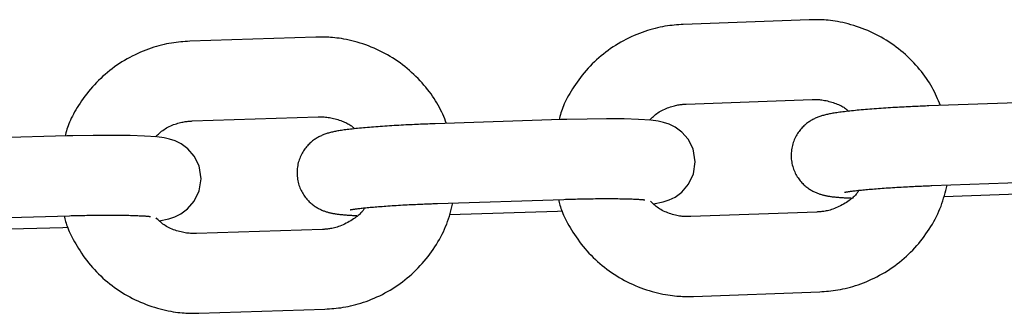
# Model space of a CAD drawing. Extents: x -7512 to 6172, y -1197 to 2325.
# Drawn here: x 3222 to 3296, y 985 to 1007 of the extents above; entities that cross this region are included whole.
import ezdxf

# ---------------------------------------------------------------- set-up
doc = ezdxf.new("R2010")
doc.units = 0

msp = doc.modelspace()

# ---------------------------------------------------------------- linework, layer by layer
at = {"color": 7, "linetype": 'Continuous'}
for p, q in [((3281.124, 1006.669), (3271.636, 1006.321)), ((3243.97, 1005.362), (3234.481, 1005.053)), ((3271.856, 1000.325), (3281.344, 1000.673)), ((3299.62, 1000.536), (3290.132, 1000.188)), ((3234.676, 999.056), (3244.165, 999.365)), ((3262.439, 999.155), (3252.95, 998.846)), ((3225.252, 997.926), (3215.762, 997.655)), ((3290.352, 994.192), (3299.84, 994.541)), ((3291.253, 993.363), (3299.362, 993.661)), ((3253.145, 992.849), (3262.634, 993.158)), ((3215.933, 991.658), (3225.423, 991.928)), ((3254.044, 992.014), (3262.157, 992.279)), ((3262.157, 992.279), (3262.551, 992.293)), ((3281.685, 992.205), (3272.197, 991.857)), ((3216.83, 990.818), (3224.945, 991.049)), ((3224.945, 991.049), (3225.339, 991.061)), ((3244.471, 990.896), (3234.982, 990.587)), ((3272.417, 985.861), (3281.905, 986.209)), ((3235.178, 984.59), (3244.667, 984.9))]:
    msp.add_line(p, q, dxfattribs=at)
for points in [[(3290.997, 1000.22), (3290.926, 1000.391), (3290.855, 1000.563), (3290.782, 1000.734), (3290.707, 1000.905), (3290.629, 1001.076), (3290.546, 1001.247), (3290.46, 1001.417), (3290.368, 1001.587), (3290.27, 1001.757), (3290.166, 1001.927), (3290.057, 1002.096), (3289.941, 1002.264), (3289.821, 1002.432), (3289.695, 1002.6), (3289.564, 1002.766), (3289.428, 1002.932), (3289.288, 1003.097), (3289.143, 1003.261), (3288.994, 1003.423), (3288.84, 1003.584), (3288.683, 1003.741), (3288.521, 1003.897), (3288.356, 1004.049), (3288.187, 1004.198), (3288.015, 1004.343), (3287.84, 1004.484), (3287.661, 1004.621), (3287.479, 1004.754), (3287.295, 1004.883), (3287.107, 1005.008), (3286.917, 1005.129), (3286.725, 1005.246), (3286.529, 1005.358), (3286.332, 1005.467), (3286.132, 1005.571), (3285.93, 1005.67), (3285.726, 1005.765), (3285.519, 1005.856), (3285.311, 1005.942), (3285.101, 1006.023), (3284.89, 1006.099), (3284.677, 1006.171), (3284.465, 1006.238), (3284.254, 1006.3), (3284.045, 1006.357), (3283.84, 1006.409), (3283.638, 1006.456), (3283.442, 1006.497), (3283.252, 1006.533), (3283.067, 1006.564), (3282.89, 1006.59), (3282.718, 1006.612), (3282.553, 1006.63), (3282.395, 1006.644), (3282.244, 1006.655), (3282.1, 1006.664), (3281.962, 1006.669), (3281.831, 1006.673), (3281.705, 1006.675), (3281.583, 1006.676), (3281.465, 1006.675), (3281.35, 1006.674), (3281.236, 1006.671), (3281.124, 1006.669)], [(3271.636, 1006.321), (3271.468, 1006.309), (3271.3, 1006.297), (3271.131, 1006.283), (3270.961, 1006.268), (3270.789, 1006.251), (3270.615, 1006.231), (3270.44, 1006.207), (3270.261, 1006.18), (3270.08, 1006.148), (3269.895, 1006.112), (3269.708, 1006.071), (3269.519, 1006.026), (3269.327, 1005.975), (3269.132, 1005.92), (3268.936, 1005.859), (3268.737, 1005.794), (3268.536, 1005.723), (3268.335, 1005.646), (3268.132, 1005.565), (3267.929, 1005.479), (3267.726, 1005.388), (3267.524, 1005.292), (3267.324, 1005.192), (3267.125, 1005.087), (3266.928, 1004.978), (3266.734, 1004.864), (3266.543, 1004.746), (3266.354, 1004.624), (3266.168, 1004.497), (3265.985, 1004.367), (3265.804, 1004.232), (3265.627, 1004.094), (3265.452, 1003.952), (3265.281, 1003.806), (3265.113, 1003.656), (3264.948, 1003.503), (3264.787, 1003.346), (3264.629, 1003.186), (3264.475, 1003.022), (3264.326, 1002.854), (3264.18, 1002.684), (3264.038, 1002.51), (3263.901, 1002.335), (3263.769, 1002.16), (3263.642, 1001.983), (3263.52, 1001.808), (3263.403, 1001.634), (3263.292, 1001.462), (3263.187, 1001.293), (3263.088, 1001.127), (3262.994, 1000.964), (3262.907, 1000.805), (3262.826, 1000.649), (3262.751, 1000.497), (3262.683, 1000.349), (3262.62, 1000.205), (3262.564, 1000.064), (3262.514, 999.927), (3262.468, 999.793), (3262.426, 999.661), (3262.388, 999.532), (3262.351, 999.404), (3262.317, 999.277), (3262.283, 999.15)], [(3234.481, 1005.053), (3234.313, 1005.042), (3234.144, 1005.03), (3233.975, 1005.017), (3233.805, 1005.003), (3233.633, 1004.986), (3233.46, 1004.967), (3233.284, 1004.944), (3233.105, 1004.918), (3232.924, 1004.887), (3232.739, 1004.851), (3232.552, 1004.811), (3232.362, 1004.766), (3232.17, 1004.717), (3231.975, 1004.662), (3231.778, 1004.602), (3231.58, 1004.537), (3231.379, 1004.467), (3231.177, 1004.392), (3230.974, 1004.312), (3230.77, 1004.226), (3230.567, 1004.136), (3230.365, 1004.041), (3230.164, 1003.942), (3229.964, 1003.838), (3229.768, 1003.729), (3229.573, 1003.616), (3229.381, 1003.499), (3229.192, 1003.377), (3229.005, 1003.252), (3228.821, 1003.122), (3228.64, 1002.988), (3228.462, 1002.851), (3228.287, 1002.709), (3228.115, 1002.564), (3227.946, 1002.415), (3227.781, 1002.262), (3227.619, 1002.106), (3227.461, 1001.946), (3227.307, 1001.783), (3227.156, 1001.616), (3227.01, 1001.446), (3226.868, 1001.274), (3226.73, 1001.099), (3226.597, 1000.924), (3226.469, 1000.748), (3226.346, 1000.573), (3226.229, 1000.4), (3226.117, 1000.228), (3226.011, 1000.06), (3225.911, 999.894), (3225.817, 999.732), (3225.729, 999.573), (3225.648, 999.418), (3225.572, 999.266), (3225.503, 999.118), (3225.44, 998.974), (3225.384, 998.834), (3225.333, 998.697), (3225.286, 998.563), (3225.244, 998.432), (3225.205, 998.302), (3225.168, 998.175), (3225.133, 998.048), (3225.099, 997.921)], [(3253.816, 998.874), (3253.746, 999.045), (3253.676, 999.217), (3253.603, 999.388), (3253.529, 999.56), (3253.451, 999.731), (3253.37, 999.902), (3253.284, 1000.073), (3253.193, 1000.243), (3253.096, 1000.413), (3252.993, 1000.583), (3252.884, 1000.753), (3252.769, 1000.922), (3252.649, 1001.09), (3252.524, 1001.258), (3252.394, 1001.425), (3252.259, 1001.592), (3252.119, 1001.757), (3251.975, 1001.921), (3251.827, 1002.084), (3251.674, 1002.245), (3251.517, 1002.404), (3251.356, 1002.56), (3251.191, 1002.713), (3251.023, 1002.862), (3250.852, 1003.008), (3250.677, 1003.149), (3250.499, 1003.287), (3250.318, 1003.421), (3250.134, 1003.551), (3249.947, 1003.677), (3249.757, 1003.799), (3249.565, 1003.916), (3249.37, 1004.029), (3249.173, 1004.139), (3248.973, 1004.243), (3248.772, 1004.344), (3248.568, 1004.439), (3248.362, 1004.531), (3248.154, 1004.618), (3247.945, 1004.7), (3247.733, 1004.777), (3247.521, 1004.85), (3247.309, 1004.918), (3247.099, 1004.981), (3246.89, 1005.038), (3246.685, 1005.091), (3246.484, 1005.138), (3246.287, 1005.18), (3246.097, 1005.217), (3245.913, 1005.249), (3245.735, 1005.276), (3245.564, 1005.298), (3245.399, 1005.317), (3245.241, 1005.332), (3245.09, 1005.344), (3244.946, 1005.353), (3244.808, 1005.359), (3244.677, 1005.364), (3244.551, 1005.366), (3244.43, 1005.367), (3244.312, 1005.367), (3244.196, 1005.366), (3244.083, 1005.364), (3243.97, 1005.362)], [(3281.344, 1000.673), (3281.431, 1000.673), (3281.518, 1000.673), (3281.606, 1000.672), (3281.696, 1000.67), (3281.787, 1000.666), (3281.88, 1000.66), (3281.975, 1000.651), (3282.074, 1000.639), (3282.175, 1000.624), (3282.279, 1000.606), (3282.385, 1000.585), (3282.493, 1000.56), (3282.601, 1000.533), (3282.709, 1000.504), (3282.816, 1000.473), (3282.922, 1000.439), (3283.026, 1000.404), (3283.128, 1000.367), (3283.227, 1000.329), (3283.321, 1000.289), (3283.412, 1000.249), (3283.498, 1000.208), (3283.578, 1000.167), (3283.652, 1000.125), (3283.719, 1000.083), (3283.781, 1000.041), (3283.838, 999.999), (3283.89, 999.956), (3283.939, 999.914), (3283.986, 999.872), (3284.031, 999.83), (3284.075, 999.787)], [(3269.098, 999.115), (3269.171, 999.188), (3269.244, 999.261), (3269.318, 999.333), (3269.394, 999.405), (3269.473, 999.475), (3269.555, 999.543), (3269.641, 999.609), (3269.73, 999.673), (3269.825, 999.735), (3269.924, 999.794), (3270.026, 999.85), (3270.131, 999.903), (3270.237, 999.952), (3270.344, 999.999), (3270.452, 1000.042), (3270.558, 1000.081), (3270.663, 1000.117), (3270.766, 1000.149), (3270.867, 1000.177), (3270.965, 1000.203), (3271.059, 1000.225), (3271.15, 1000.244), (3271.237, 1000.261), (3271.32, 1000.275), (3271.397, 1000.286), (3271.471, 1000.296), (3271.541, 1000.303), (3271.607, 1000.309), (3271.672, 1000.314), (3271.734, 1000.318), (3271.795, 1000.322), (3271.856, 1000.325)], [(3290.132, 1000.188), (3290, 1000.183), (3289.867, 1000.178), (3289.734, 1000.173), (3289.599, 1000.167), (3289.462, 1000.162), (3289.323, 1000.156), (3289.181, 1000.15), (3289.036, 1000.143), (3288.887, 1000.137), (3288.735, 1000.13), (3288.579, 1000.122), (3288.42, 1000.114), (3288.258, 1000.106), (3288.093, 1000.097), (3287.925, 1000.088), (3287.755, 1000.078), (3287.582, 1000.068), (3287.407, 1000.058), (3287.231, 1000.047), (3287.054, 1000.036), (3286.877, 1000.025), (3286.701, 1000.013), (3286.525, 1000.001), (3286.351, 999.989), (3286.179, 999.977), (3286.008, 999.964), (3285.841, 999.951), (3285.675, 999.938), (3285.512, 999.925), (3285.352, 999.912), (3285.194, 999.899), (3285.039, 999.885), (3284.886, 999.871), (3284.736, 999.857), (3284.589, 999.843), (3284.446, 999.829), (3284.305, 999.814), (3284.167, 999.8), (3284.033, 999.785), (3283.902, 999.77), (3283.775, 999.755), (3283.651, 999.739), (3283.531, 999.724), (3283.415, 999.708), (3283.303, 999.693), (3283.196, 999.677), (3283.093, 999.662), (3282.994, 999.647), (3282.901, 999.632), (3282.812, 999.617), (3282.727, 999.601), (3282.645, 999.586), (3282.566, 999.57), (3282.489, 999.554), (3282.413, 999.536), (3282.34, 999.519), (3282.266, 999.5), (3282.194, 999.48), (3282.122, 999.459), (3282.051, 999.438), (3281.981, 999.415), (3281.911, 999.391), (3281.843, 999.367), (3281.775, 999.341), (3281.708, 999.314), (3281.642, 999.286), (3281.576, 999.257), (3281.511, 999.227), (3281.446, 999.194), (3281.381, 999.16), (3281.316, 999.124), (3281.251, 999.086), (3281.185, 999.045), (3281.119, 999.002), (3281.053, 998.957), (3280.987, 998.909), (3280.921, 998.858), (3280.855, 998.805), (3280.789, 998.748), (3280.724, 998.689), (3280.659, 998.626), (3280.595, 998.561), (3280.531, 998.492), (3280.469, 998.421), (3280.408, 998.346), (3280.349, 998.268), (3280.292, 998.187), (3280.236, 998.103), (3280.182, 998.016), (3280.131, 997.926), (3280.082, 997.833), (3280.036, 997.737), (3279.993, 997.639), (3279.953, 997.538), (3279.916, 997.434), (3279.882, 997.328), (3279.853, 997.22), (3279.827, 997.11), (3279.805, 996.998), (3279.787, 996.884), (3279.773, 996.77), (3279.763, 996.655), (3279.758, 996.539), (3279.757, 996.424), (3279.761, 996.308), (3279.769, 996.194), (3279.782, 996.08), (3279.799, 995.967), (3279.82, 995.855), (3279.845, 995.745), (3279.874, 995.637), (3279.906, 995.531), (3279.943, 995.428), (3279.982, 995.327), (3280.025, 995.228), (3280.07, 995.133), (3280.118, 995.04), (3280.168, 994.951), (3280.22, 994.864), (3280.274, 994.781), (3280.33, 994.701), (3280.387, 994.624), (3280.445, 994.551), (3280.504, 994.481), (3280.564, 994.414), (3280.625, 994.349), (3280.687, 994.288), (3280.749, 994.229), (3280.812, 994.174), (3280.875, 994.12), (3280.939, 994.07), (3281.002, 994.022), (3281.066, 993.976), (3281.13, 993.933), (3281.193, 993.892), (3281.257, 993.853), (3281.32, 993.817), (3281.382, 993.783), (3281.445, 993.75), (3281.506, 993.72), (3281.567, 993.691), (3281.628, 993.664), (3281.688, 993.639), (3281.747, 993.616), (3281.805, 993.594), (3281.862, 993.574), (3281.919, 993.554), (3281.975, 993.537), (3282.03, 993.52), (3282.086, 993.504), (3282.141, 993.489), (3282.195, 993.476), (3282.25, 993.463), (3282.305, 993.45), (3282.36, 993.438), (3282.416, 993.427), (3282.473, 993.416), (3282.531, 993.406), (3282.591, 993.396), (3282.653, 993.387), (3282.716, 993.378), (3282.782, 993.369), (3282.849, 993.36), (3282.917, 993.352), (3282.986, 993.344), (3283.055, 993.337), (3283.125, 993.33), (3283.195, 993.323), (3283.264, 993.317), (3283.332, 993.311), (3283.401, 993.305), (3283.469, 993.3), (3283.536, 993.295), (3283.604, 993.291), (3283.672, 993.287), (3283.739, 993.284), (3283.807, 993.28), (3283.875, 993.278), (3283.942, 993.275), (3284.01, 993.273), (3284.078, 993.271), (3284.146, 993.269), (3284.214, 993.267), (3284.282, 993.266)], [(3244.165, 999.365), (3244.252, 999.365), (3244.339, 999.365), (3244.428, 999.364), (3244.517, 999.361), (3244.608, 999.357), (3244.701, 999.35), (3244.797, 999.341), (3244.895, 999.329), (3244.996, 999.313), (3245.1, 999.295), (3245.206, 999.273), (3245.314, 999.248), (3245.422, 999.221), (3245.529, 999.191), (3245.637, 999.159), (3245.743, 999.125), (3245.847, 999.089), (3245.948, 999.052), (3246.047, 999.014), (3246.141, 998.974), (3246.232, 998.933), (3246.317, 998.892), (3246.397, 998.85), (3246.471, 998.808), (3246.538, 998.766), (3246.6, 998.723), (3246.656, 998.681), (3246.708, 998.639), (3246.757, 998.596), (3246.803, 998.554), (3246.848, 998.512), (3246.892, 998.469)], [(3269.393, 992.811), (3270.12, 992.962), (3270.568, 993.111), (3271.025, 993.335), (3271.536, 993.709), (3272.036, 994.289), (3272.407, 995.07), (3272.543, 995.98), (3272.377, 996.957), (3272.005, 997.69), (3271.536, 998.224), (3271.037, 998.59), (3270.571, 998.817), (3270.158, 998.951), (3269.752, 999.037), (3269.198, 999.108), (3268.26, 999.172), (3267.181, 999.205), (3265.846, 999.216), (3264.395, 999.203), (3262.867, 999.168), (3262.439, 999.155)], [(3231.914, 997.858), (3231.987, 997.931), (3232.06, 998.003), (3232.135, 998.075), (3232.211, 998.146), (3232.29, 998.216), (3232.372, 998.284), (3232.458, 998.35), (3232.548, 998.414), (3232.643, 998.475), (3232.742, 998.533), (3232.844, 998.589), (3232.949, 998.641), (3233.056, 998.69), (3233.163, 998.736), (3233.271, 998.779), (3233.377, 998.817), (3233.482, 998.853), (3233.586, 998.884), (3233.686, 998.912), (3233.784, 998.937), (3233.879, 998.959), (3233.97, 998.978), (3234.057, 998.994), (3234.14, 999.008), (3234.217, 999.019), (3234.291, 999.028), (3234.361, 999.036), (3234.427, 999.042), (3234.492, 999.046), (3234.554, 999.05), (3234.615, 999.053), (3234.676, 999.056)], [(3252.95, 998.846), (3252.818, 998.841), (3252.685, 998.836), (3252.551, 998.832), (3252.416, 998.827), (3252.279, 998.822), (3252.14, 998.817), (3251.998, 998.811), (3251.853, 998.805), (3251.704, 998.799), (3251.552, 998.793), (3251.396, 998.786), (3251.238, 998.778), (3251.075, 998.771), (3250.91, 998.763), (3250.743, 998.754), (3250.572, 998.745), (3250.399, 998.736), (3250.225, 998.726), (3250.048, 998.716), (3249.872, 998.706), (3249.694, 998.695), (3249.518, 998.685), (3249.342, 998.673), (3249.168, 998.662), (3248.995, 998.65), (3248.825, 998.638), (3248.658, 998.626), (3248.492, 998.614), (3248.329, 998.601), (3248.168, 998.589), (3248.01, 998.576), (3247.855, 998.563), (3247.702, 998.55), (3247.553, 998.536), (3247.406, 998.523), (3247.262, 998.509), (3247.121, 998.495), (3246.984, 998.481), (3246.849, 998.467), (3246.718, 998.452), (3246.591, 998.438), (3246.467, 998.423), (3246.347, 998.408), (3246.231, 998.393), (3246.12, 998.378), (3246.012, 998.363), (3245.909, 998.348), (3245.811, 998.333), (3245.718, 998.318), (3245.629, 998.303), (3245.543, 998.288), (3245.461, 998.273), (3245.382, 998.258), (3245.305, 998.242), (3245.23, 998.225), (3245.156, 998.207), (3245.083, 998.189), (3245.01, 998.169), (3244.939, 998.149), (3244.868, 998.127), (3244.797, 998.105), (3244.728, 998.082), (3244.659, 998.057), (3244.592, 998.032), (3244.525, 998.006), (3244.458, 997.978), (3244.393, 997.949), (3244.327, 997.919), (3244.262, 997.887), (3244.197, 997.853), (3244.132, 997.817), (3244.067, 997.779), (3244.001, 997.739), (3243.935, 997.696), (3243.868, 997.651), (3243.802, 997.603), (3243.735, 997.553), (3243.669, 997.5), (3243.603, 997.444), (3243.538, 997.385), (3243.473, 997.322), (3243.408, 997.257), (3243.345, 997.189), (3243.282, 997.117), (3243.221, 997.043), (3243.161, 996.965), (3243.103, 996.885), (3243.047, 996.801), (3242.993, 996.714), (3242.942, 996.624), (3242.892, 996.531), (3242.846, 996.436), (3242.802, 996.338), (3242.762, 996.237), (3242.724, 996.133), (3242.691, 996.027), (3242.66, 995.919), (3242.634, 995.809), (3242.611, 995.697), (3242.593, 995.584), (3242.578, 995.469), (3242.568, 995.354), (3242.562, 995.239), (3242.561, 995.123), (3242.565, 995.008), (3242.572, 994.893), (3242.585, 994.779), (3242.601, 994.666), (3242.622, 994.554), (3242.646, 994.444), (3242.675, 994.336), (3242.707, 994.23), (3242.743, 994.126), (3242.782, 994.025), (3242.824, 993.927), (3242.869, 993.831), (3242.916, 993.738), (3242.966, 993.648), (3243.018, 993.562), (3243.072, 993.478), (3243.127, 993.398), (3243.183, 993.321), (3243.241, 993.248), (3243.3, 993.177), (3243.36, 993.11), (3243.421, 993.045), (3243.482, 992.983), (3243.544, 992.925), (3243.607, 992.869), (3243.67, 992.815), (3243.733, 992.764), (3243.797, 992.716), (3243.86, 992.67), (3243.924, 992.626), (3243.987, 992.585), (3244.05, 992.546), (3244.113, 992.51), (3244.176, 992.475), (3244.238, 992.442), (3244.299, 992.412), (3244.36, 992.383), (3244.421, 992.356), (3244.48, 992.33), (3244.539, 992.307), (3244.597, 992.285), (3244.655, 992.264), (3244.711, 992.244), (3244.767, 992.226), (3244.823, 992.209), (3244.878, 992.193), (3244.933, 992.179), (3244.988, 992.164), (3245.042, 992.151), (3245.097, 992.138), (3245.152, 992.126), (3245.208, 992.115), (3245.265, 992.104), (3245.324, 992.093), (3245.383, 992.083), (3245.445, 992.074), (3245.509, 992.064), (3245.575, 992.055), (3245.642, 992.046), (3245.71, 992.038), (3245.779, 992.03), (3245.849, 992.022), (3245.918, 992.014), (3245.988, 992.007), (3246.057, 992.001), (3246.125, 991.995), (3246.194, 991.989), (3246.262, 991.983), (3246.329, 991.978), (3246.397, 991.974), (3246.464, 991.969), (3246.532, 991.966), (3246.599, 991.962), (3246.667, 991.959), (3246.734, 991.956), (3246.802, 991.954), (3246.869, 991.952), (3246.937, 991.95), (3247.005, 991.948), (3247.072, 991.946)], [(3232.183, 991.552), (3232.909, 991.7), (3233.358, 991.847), (3233.816, 992.07), (3234.328, 992.441), (3234.831, 993.019), (3235.206, 993.799), (3235.346, 994.708), (3235.184, 995.685), (3234.815, 996.42), (3234.347, 996.956), (3233.851, 997.324), (3233.385, 997.553), (3232.972, 997.689), (3232.566, 997.777), (3232.011, 997.851), (3231.073, 997.919), (3229.992, 997.956), (3228.657, 997.973), (3227.206, 997.966), (3225.677, 997.937), (3225.252, 997.926)], [(3281.905, 986.209), (3282.073, 986.221), (3282.241, 986.233), (3282.41, 986.247), (3282.58, 986.262), (3282.752, 986.279), (3282.925, 986.299), (3283.101, 986.323), (3283.279, 986.35), (3283.461, 986.381), (3283.645, 986.418), (3283.832, 986.459), (3284.022, 986.504), (3284.214, 986.555), (3284.408, 986.61), (3284.605, 986.671), (3284.804, 986.736), (3285.004, 986.807), (3285.206, 986.883), (3285.409, 986.965), (3285.612, 987.051), (3285.814, 987.142), (3286.016, 987.237), (3286.217, 987.338), (3286.416, 987.443), (3286.612, 987.552), (3286.806, 987.666), (3286.998, 987.784), (3287.187, 987.906), (3287.373, 988.033), (3287.556, 988.163), (3287.737, 988.298), (3287.914, 988.436), (3288.088, 988.578), (3288.26, 988.724), (3288.428, 988.874), (3288.592, 989.027), (3288.753, 989.184), (3288.911, 989.345), (3289.065, 989.508), (3289.215, 989.676), (3289.361, 989.846), (3289.504, 990.02), (3289.642, 990.196), (3289.776, 990.375), (3289.907, 990.556), (3290.033, 990.74), (3290.155, 990.925), (3290.272, 991.112), (3290.386, 991.3), (3290.494, 991.49), (3290.598, 991.68), (3290.697, 991.872), (3290.791, 992.065), (3290.88, 992.259), (3290.962, 992.454), (3291.04, 992.65), (3291.111, 992.846), (3291.177, 993.043), (3291.238, 993.241), (3291.296, 993.439), (3291.351, 993.638), (3291.403, 993.836), (3291.454, 994.036), (3291.504, 994.235)], [(3283.769, 993.69), (3283.766, 993.689), (3283.763, 993.689), (3283.762, 993.688), (3283.761, 993.688), (3283.762, 993.688), (3283.765, 993.689), (3283.77, 993.69), (3283.778, 993.691), (3283.788, 993.693), (3283.802, 993.696), (3283.819, 993.7), (3283.839, 993.703), (3283.862, 993.708), (3283.888, 993.713), (3283.918, 993.718), (3283.951, 993.724), (3283.988, 993.729), (3284.028, 993.736), (3284.073, 993.742), (3284.121, 993.749), (3284.173, 993.757), (3284.23, 993.764), (3284.291, 993.772), (3284.357, 993.781), (3284.427, 993.79), (3284.503, 993.799), (3284.583, 993.808), (3284.667, 993.818), (3284.757, 993.828), (3284.851, 993.838), (3284.949, 993.849), (3285.052, 993.859), (3285.159, 993.87), (3285.271, 993.881), (3285.386, 993.892), (3285.506, 993.903), (3285.63, 993.914), (3285.758, 993.925), (3285.89, 993.936), (3286.026, 993.947), (3286.166, 993.959), (3286.309, 993.97), (3286.455, 993.981), (3286.604, 993.992), (3286.757, 994.003), (3286.912, 994.014), (3287.07, 994.025), (3287.23, 994.035), (3287.392, 994.046), (3287.556, 994.056), (3287.72, 994.066), (3287.884, 994.076), (3288.046, 994.085), (3288.207, 994.094), (3288.365, 994.103), (3288.519, 994.111), (3288.669, 994.119), (3288.814, 994.126), (3288.955, 994.133), (3289.09, 994.14), (3289.221, 994.146), (3289.346, 994.152), (3289.466, 994.157), (3289.58, 994.162), (3289.689, 994.166), (3289.793, 994.171), (3289.893, 994.175), (3289.989, 994.178), (3290.082, 994.182), (3290.173, 994.186), (3290.263, 994.189), (3290.352, 994.192)], [(3262.634, 993.158), (3262.76, 993.162), (3262.886, 993.166), (3263.012, 993.17), (3263.14, 993.173), (3263.27, 993.177), (3263.401, 993.181), (3263.535, 993.184), (3263.672, 993.188), (3263.811, 993.191), (3263.954, 993.194), (3264.099, 993.197), (3264.247, 993.2), (3264.398, 993.203), (3264.551, 993.205), (3264.706, 993.207), (3264.863, 993.209), (3265.021, 993.211), (3265.181, 993.213), (3265.341, 993.214), (3265.501, 993.215), (3265.661, 993.215), (3265.819, 993.216), (3265.975, 993.216), (3266.129, 993.216), (3266.28, 993.215), (3266.428, 993.214), (3266.573, 993.213), (3266.714, 993.212), (3266.851, 993.21), (3266.984, 993.208), (3267.113, 993.206), (3267.238, 993.203), (3267.358, 993.2), (3267.474, 993.197), (3267.584, 993.193), (3267.69, 993.19), (3267.79, 993.186), (3267.885, 993.182), (3267.974, 993.178), (3268.058, 993.175), (3268.136, 993.171), (3268.208, 993.167), (3268.275, 993.163), (3268.336, 993.16), (3268.393, 993.156), (3268.445, 993.152), (3268.492, 993.148), (3268.535, 993.145), (3268.574, 993.141), (3268.609, 993.138), (3268.639, 993.134), (3268.666, 993.131), (3268.69, 993.128), (3268.709, 993.126), (3268.724, 993.123), (3268.736, 993.122), (3268.745, 993.121), (3268.75, 993.12), (3268.752, 993.12), (3268.752, 993.12), (3268.75, 993.121), (3268.747, 993.121), (3268.743, 993.122), (3268.738, 993.123)], [(3284.859, 993.838), (3284.83, 993.79), (3284.801, 993.741), (3284.769, 993.692), (3284.735, 993.642), (3284.698, 993.592), (3284.657, 993.54), (3284.611, 993.486), (3284.559, 993.431), (3284.5, 993.374), (3284.435, 993.315), (3284.364, 993.254), (3284.287, 993.192), (3284.203, 993.129), (3284.114, 993.064), (3284.019, 992.999), (3283.919, 992.934), (3283.813, 992.868), (3283.703, 992.803), (3283.589, 992.738), (3283.473, 992.676), (3283.356, 992.616), (3283.239, 992.56), (3283.123, 992.508), (3283.009, 992.461), (3282.897, 992.419), (3282.789, 992.383), (3282.684, 992.352), (3282.583, 992.325), (3282.487, 992.302), (3282.394, 992.283), (3282.306, 992.267), (3282.223, 992.254), (3282.144, 992.243), (3282.07, 992.234), (3282, 992.226), (3281.933, 992.22), (3281.869, 992.216), (3281.807, 992.212), (3281.745, 992.208), (3281.685, 992.205)], [(3247.653, 992.517), (3247.624, 992.468), (3247.594, 992.42), (3247.562, 992.371), (3247.528, 992.321), (3247.491, 992.271), (3247.449, 992.219), (3247.403, 992.165), (3247.351, 992.11), (3247.292, 992.053), (3247.227, 991.995), (3247.155, 991.934), (3247.078, 991.872), (3246.994, 991.81), (3246.905, 991.746), (3246.809, 991.681), (3246.708, 991.616), (3246.602, 991.55), (3246.492, 991.485), (3246.378, 991.421), (3246.262, 991.36), (3246.145, 991.3), (3246.027, 991.245), (3245.911, 991.193), (3245.796, 991.146), (3245.685, 991.105), (3245.576, 991.07), (3245.472, 991.039), (3245.371, 991.013), (3245.274, 990.99), (3245.181, 990.971), (3245.093, 990.956), (3245.01, 990.943), (3244.931, 990.932), (3244.857, 990.923), (3244.787, 990.916), (3244.72, 990.911), (3244.656, 990.906), (3244.593, 990.902), (3244.532, 990.899), (3244.471, 990.896)], [(3244.667, 984.9), (3244.835, 984.911), (3245.003, 984.922), (3245.172, 984.935), (3245.342, 984.949), (3245.514, 984.966), (3245.688, 984.985), (3245.864, 985.008), (3246.042, 985.034), (3246.224, 985.065), (3246.408, 985.101), (3246.595, 985.141), (3246.785, 985.186), (3246.978, 985.235), (3247.172, 985.29), (3247.369, 985.35), (3247.568, 985.415), (3247.769, 985.485), (3247.971, 985.56), (3248.174, 985.641), (3248.377, 985.726), (3248.58, 985.816), (3248.783, 985.911), (3248.984, 986.01), (3249.183, 986.115), (3249.38, 986.223), (3249.575, 986.336), (3249.767, 986.453), (3249.956, 986.575), (3250.143, 986.7), (3250.326, 986.83), (3250.507, 986.964), (3250.685, 987.101), (3250.86, 987.243), (3251.032, 987.388), (3251.201, 987.537), (3251.366, 987.69), (3251.528, 987.846), (3251.686, 988.006), (3251.84, 988.169), (3251.991, 988.336), (3252.138, 988.506), (3252.281, 988.679), (3252.421, 988.855), (3252.556, 989.033), (3252.687, 989.214), (3252.814, 989.397), (3252.936, 989.582), (3253.055, 989.768), (3253.169, 989.956), (3253.278, 990.145), (3253.383, 990.335), (3253.483, 990.527), (3253.577, 990.719), (3253.667, 990.913), (3253.75, 991.107), (3253.828, 991.303), (3253.9, 991.499), (3253.967, 991.696), (3254.029, 991.893), (3254.088, 992.091), (3254.144, 992.29), (3254.197, 992.489), (3254.249, 992.688), (3254.3, 992.887)], [(3246.563, 992.373), (3246.56, 992.373), (3246.558, 992.372), (3246.556, 992.372), (3246.556, 992.371), (3246.557, 992.372), (3246.56, 992.372), (3246.565, 992.373), (3246.573, 992.375), (3246.583, 992.377), (3246.597, 992.379), (3246.614, 992.383), (3246.634, 992.387), (3246.658, 992.391), (3246.684, 992.396), (3246.714, 992.401), (3246.748, 992.406), (3246.785, 992.412), (3246.825, 992.418), (3246.87, 992.425), (3246.918, 992.432), (3246.971, 992.439), (3247.028, 992.446), (3247.089, 992.454), (3247.155, 992.462), (3247.226, 992.471), (3247.302, 992.48), (3247.382, 992.489), (3247.467, 992.498), (3247.557, 992.508), (3247.651, 992.518), (3247.75, 992.528), (3247.853, 992.538), (3247.96, 992.548), (3248.072, 992.559), (3248.188, 992.569), (3248.308, 992.58), (3248.433, 992.59), (3248.561, 992.601), (3248.693, 992.612), (3248.829, 992.622), (3248.969, 992.633), (3249.112, 992.643), (3249.259, 992.654), (3249.409, 992.664), (3249.561, 992.675), (3249.717, 992.685), (3249.875, 992.695), (3250.035, 992.705), (3250.197, 992.715), (3250.361, 992.725), (3250.525, 992.734), (3250.689, 992.743), (3250.852, 992.752), (3251.012, 992.76), (3251.17, 992.768), (3251.324, 992.776), (3251.474, 992.783), (3251.619, 992.79), (3251.759, 992.796), (3251.894, 992.802), (3252.024, 992.807), (3252.149, 992.813), (3252.268, 992.817), (3252.382, 992.822), (3252.49, 992.826), (3252.593, 992.83), (3252.691, 992.833), (3252.786, 992.837), (3252.879, 992.84), (3252.969, 992.843), (3253.057, 992.846), (3253.145, 992.849)], [(3262.247, 993.146), (3262.272, 993.039), (3262.298, 992.932), (3262.326, 992.823), (3262.356, 992.713), (3262.389, 992.599), (3262.426, 992.482), (3262.468, 992.361), (3262.516, 992.235), (3262.569, 992.103), (3262.629, 991.966), (3262.695, 991.824), (3262.768, 991.676), (3262.846, 991.523), (3262.931, 991.366), (3263.022, 991.203), (3263.119, 991.036), (3263.222, 990.865), (3263.332, 990.69), (3263.446, 990.512), (3263.567, 990.333), (3263.692, 990.153), (3263.822, 989.974), (3263.957, 989.796), (3264.097, 989.62), (3264.24, 989.447), (3264.388, 989.277), (3264.54, 989.111), (3264.696, 988.948), (3264.855, 988.789), (3265.018, 988.633), (3265.184, 988.481), (3265.353, 988.332), (3265.526, 988.187), (3265.702, 988.046), (3265.88, 987.909), (3266.062, 987.776), (3266.246, 987.647), (3266.434, 987.522), (3266.624, 987.401), (3266.816, 987.284), (3267.011, 987.171), (3267.209, 987.063), (3267.409, 986.959), (3267.611, 986.86), (3267.815, 986.765), (3268.021, 986.674), (3268.229, 986.588), (3268.44, 986.507), (3268.651, 986.43), (3268.864, 986.359), (3269.076, 986.292), (3269.287, 986.23), (3269.495, 986.173), (3269.701, 986.121), (3269.902, 986.074), (3270.099, 986.033), (3270.289, 985.997), (3270.473, 985.966), (3270.651, 985.94), (3270.822, 985.918), (3270.987, 985.9), (3271.145, 985.886), (3271.296, 985.875), (3271.441, 985.866), (3271.578, 985.86), (3271.71, 985.857), (3271.836, 985.855), (3271.957, 985.854), (3272.075, 985.855), (3272.191, 985.856), (3272.304, 985.859), (3272.417, 985.861)], [(3272.197, 991.857), (3272.11, 991.857), (3272.023, 991.857), (3271.935, 991.858), (3271.845, 991.86), (3271.754, 991.864), (3271.661, 991.87), (3271.565, 991.878), (3271.466, 991.89), (3271.364, 991.904), (3271.26, 991.922), (3271.152, 991.943), (3271.043, 991.968), (3270.932, 991.996), (3270.821, 992.027), (3270.708, 992.061), (3270.595, 992.099), (3270.483, 992.14), (3270.372, 992.183), (3270.262, 992.23), (3270.154, 992.28), (3270.05, 992.332), (3269.949, 992.387), (3269.852, 992.444), (3269.76, 992.503), (3269.673, 992.564), (3269.591, 992.627), (3269.513, 992.692), (3269.438, 992.757), (3269.366, 992.824), (3269.297, 992.892), (3269.228, 992.96), (3269.161, 993.028)], [(3225.037, 991.917), (3225.062, 991.811), (3225.088, 991.703), (3225.115, 991.594), (3225.145, 991.484), (3225.177, 991.37), (3225.214, 991.253), (3225.255, 991.131), (3225.302, 991.005), (3225.355, 990.873), (3225.415, 990.736), (3225.48, 990.593), (3225.552, 990.445), (3225.63, 990.292), (3225.714, 990.134), (3225.805, 989.971), (3225.901, 989.804), (3226.004, 989.632), (3226.112, 989.456), (3226.226, 989.278), (3226.346, 989.098), (3226.47, 988.918), (3226.6, 988.738), (3226.734, 988.559), (3226.873, 988.383), (3227.016, 988.209), (3227.163, 988.039), (3227.314, 987.872), (3227.469, 987.709), (3227.628, 987.549), (3227.79, 987.392), (3227.956, 987.24), (3228.124, 987.09), (3228.296, 986.945), (3228.472, 986.803), (3228.65, 986.665), (3228.831, 986.531), (3229.015, 986.401), (3229.201, 986.275), (3229.391, 986.154), (3229.583, 986.036), (3229.777, 985.923), (3229.974, 985.814), (3230.174, 985.709), (3230.376, 985.609), (3230.579, 985.513), (3230.785, 985.421), (3230.993, 985.335), (3231.203, 985.253), (3231.414, 985.175), (3231.626, 985.102), (3231.838, 985.034), (3232.049, 984.972), (3232.257, 984.914), (3232.463, 984.861), (3232.664, 984.814), (3232.86, 984.772), (3233.05, 984.735), (3233.234, 984.703), (3233.412, 984.677), (3233.583, 984.654), (3233.748, 984.635), (3233.906, 984.62), (3234.057, 984.608), (3234.202, 984.6), (3234.339, 984.593), (3234.47, 984.589), (3234.596, 984.586), (3234.718, 984.585), (3234.836, 984.585), (3234.951, 984.586), (3235.065, 984.588), (3235.178, 984.59)], [(3225.423, 991.928), (3225.549, 991.932), (3225.675, 991.935), (3225.801, 991.938), (3225.929, 991.941), (3226.059, 991.945), (3226.19, 991.948), (3226.324, 991.951), (3226.461, 991.953), (3226.6, 991.956), (3226.743, 991.959), (3226.888, 991.961), (3227.037, 991.963), (3227.187, 991.965), (3227.34, 991.967), (3227.495, 991.969), (3227.652, 991.97), (3227.81, 991.971), (3227.97, 991.972), (3228.13, 991.973), (3228.29, 991.973), (3228.45, 991.973), (3228.608, 991.973), (3228.764, 991.972), (3228.919, 991.971), (3229.07, 991.97), (3229.218, 991.969), (3229.362, 991.967), (3229.503, 991.965), (3229.64, 991.963), (3229.773, 991.96), (3229.903, 991.957), (3230.027, 991.954), (3230.147, 991.95), (3230.263, 991.947), (3230.373, 991.943), (3230.479, 991.939), (3230.579, 991.935), (3230.674, 991.931), (3230.763, 991.926), (3230.847, 991.922), (3230.925, 991.918), (3230.997, 991.914), (3231.064, 991.91), (3231.125, 991.906), (3231.182, 991.902), (3231.234, 991.898), (3231.281, 991.894), (3231.324, 991.89), (3231.363, 991.886), (3231.398, 991.883), (3231.429, 991.879), (3231.456, 991.876), (3231.479, 991.873), (3231.498, 991.87), (3231.514, 991.868), (3231.525, 991.866), (3231.534, 991.865), (3231.539, 991.865), (3231.541, 991.864), (3231.541, 991.865), (3231.539, 991.865), (3231.536, 991.866), (3231.532, 991.867), (3231.527, 991.868)], [(3234.982, 990.587), (3234.895, 990.587), (3234.808, 990.588), (3234.72, 990.589), (3234.631, 990.591), (3234.539, 990.596), (3234.446, 990.602), (3234.351, 990.611), (3234.252, 990.623), (3234.15, 990.638), (3234.045, 990.656), (3233.938, 990.678), (3233.829, 990.703), (3233.718, 990.731), (3233.607, 990.763), (3233.494, 990.797), (3233.382, 990.835), (3233.27, 990.877), (3233.158, 990.921), (3233.049, 990.968), (3232.942, 991.018), (3232.837, 991.071), (3232.736, 991.126), (3232.64, 991.183), (3232.548, 991.243), (3232.461, 991.304), (3232.379, 991.368), (3232.302, 991.433), (3232.227, 991.499), (3232.156, 991.566), (3232.086, 991.634), (3232.018, 991.702), (3231.951, 991.77)]]:
    msp.add_lwpolyline(points, dxfattribs=at)

doc.saveas('drawing.dxf')
